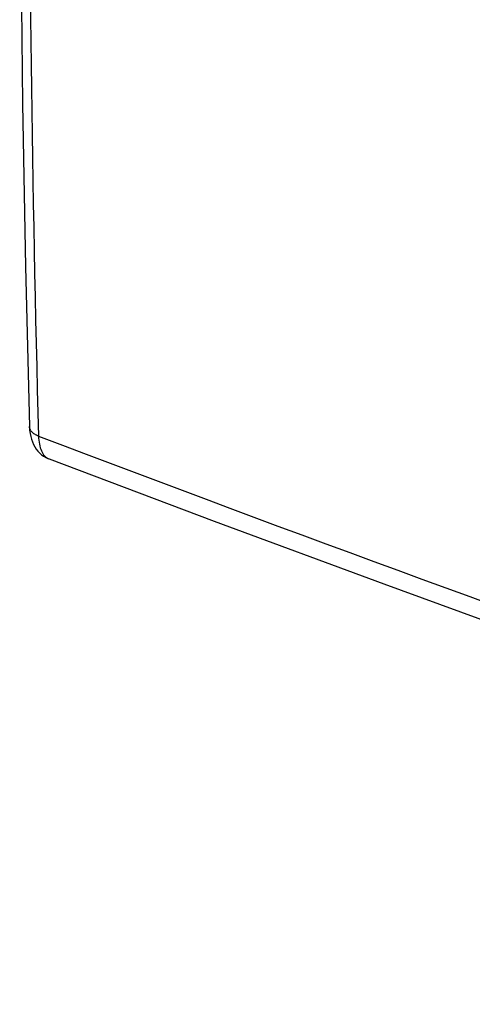
# Model space of a CAD drawing. Units: inches. Extents: x 82.4 to 128.2, y 119.9 to 177.5.
# Drawn here: x 82.4 to 93, y 119.9 to 143.1 of the extents above; entities that cross this region are included whole.
import ezdxf

# ---------------------------------------------------------------- set-up
doc = ezdxf.new("R2010")
doc.units = ezdxf.units.IN
doc.header["$MEASUREMENT"] = 0
doc.layers.add('ASSI', color=7, linetype='Continuous')

# ---------------------------------------------------------------- blocks, each defined once
blk = doc.blocks.new('block 717')
at = {"layer": 'ASSI', "color": 7, "lineweight": 25, "true_color": 0xffffff}
blk.add_lwpolyline([(82.588, 133.544), (82.588, 133.531), (82.593, 133.453), (82.603, 133.379), (82.617, 133.308), (82.635, 133.241), (82.658, 133.178), (82.684, 133.118), (82.715, 133.062), (82.749, 133.009), (82.788, 132.961), (82.83, 132.917), (82.875, 132.878), (82.922, 132.843), (82.972, 132.813), (83.023, 132.788), (83.049, 132.778)], dxfattribs=at)
blk = doc.blocks.new('block 718')
at = {"layer": 'ASSI', "color": 7, "lineweight": 25, "true_color": 0xffffff}
blk.add_lwpolyline([(82.588, 168.554), (82.497, 164.639), (82.428, 160.673), (82.382, 156.728), (82.359, 152.802), (82.359, 148.896), (82.382, 145.011), (82.428, 141.147), (82.497, 137.304), (82.588, 133.544)], dxfattribs=at)
blk = doc.blocks.new('block 732')
at = {"layer": 'ASSI', "color": 7, "lineweight": 25, "true_color": 0xffffff}
blk.add_lwpolyline([(83.049, 132.778), (86.938, 131.314), (90.934, 129.833), (94.951, 128.367), (98.989, 126.916), (103.047, 125.481), (107.126, 124.061), (111.224, 122.656), (115.342, 121.268), (119.396, 119.922)], dxfattribs=at)
blk = doc.blocks.new('block 1197')
at = {"layer": 'ASSI', "color": 7, "lineweight": 25, "true_color": 0xffffff}
blk.add_open_spline([(83.041, 132.781), (83.043, 132.78), (83.046, 132.779), (83.049, 132.778)], degree=3, dxfattribs=at)
blk = doc.blocks.new('block 1234')
at = {"layer": 'ASSI', "color": 7, "lineweight": 25, "true_color": 0xffffff}
blk.add_open_spline([(82.801, 133.317), (94.812, 128.752), (106.928, 124.467), (119.138, 120.465)], degree=3, dxfattribs=at)
blk = doc.blocks.new('block 1238')
at = {"layer": 'ASSI', "color": 7, "lineweight": 25, "true_color": 0xffffff}
blk.add_open_spline([(82.801, 168.336), (82.491, 156.665), (82.491, 144.988), (82.801, 133.317)], degree=3, dxfattribs=at)
blk = doc.blocks.new('block 1340')
at = {"layer": 'ASSI', "color": 7, "lineweight": 25, "true_color": 0xffffff}
blk.add_open_spline([(82.801, 133.317), (82.803, 133.252), (82.809, 133.188), (82.822, 133.124), (82.832, 133.07), (82.847, 133.017), (82.87, 132.967), (82.889, 132.924), (82.912, 132.884), (82.944, 132.85), (82.971, 132.821), (83.004, 132.796), (83.041, 132.781)], degree=3, knots=[0, 0, 0, 0, 1, 1, 1, 2, 2, 2, 3, 3, 3, 4, 4, 4, 4], dxfattribs=at)
blk = doc.blocks.new('block 1346')
at = {"layer": 'ASSI', "color": 7, "lineweight": 25, "true_color": 0xffffff}
blk.add_open_spline([(82.801, 133.317), (82.771, 133.328), (82.741, 133.343), (82.713, 133.36), (82.689, 133.376), (82.666, 133.393), (82.646, 133.415), (82.629, 133.433), (82.614, 133.454), (82.603, 133.477), (82.594, 133.498), (82.588, 133.521), (82.588, 133.544)], degree=3, knots=[0, 0, 0, 0, 1, 1, 1, 2, 2, 2, 3, 3, 3, 4, 4, 4, 4], dxfattribs=at)

msp = doc.modelspace()

# ---------------------------------------------------------------- block references
at = {"layer": 'ASSI'}
for name in ['block 718', 'block 1238', 'block 717', 'block 1346', 'block 1234', 'block 1340', 'block 1197', 'block 732']:
    msp.add_blockref(name, (0, 0), dxfattribs=at)

doc.saveas('drawing.dxf')
